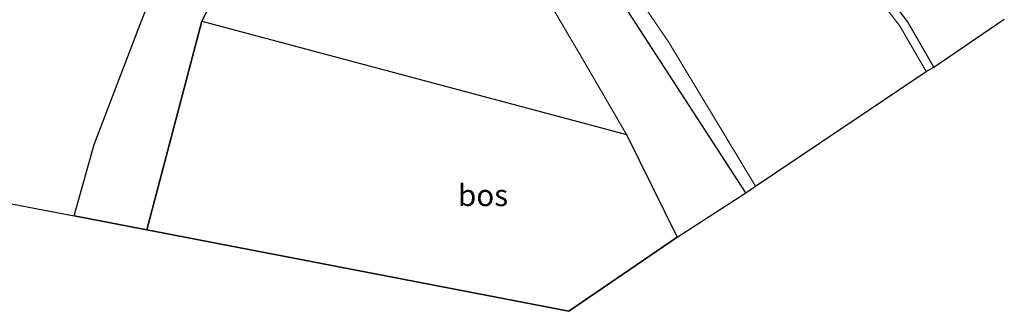
# Model space of a CAD drawing. Units: metres. Extents: x 130000 to 140000, y 543750 to 550750.
# Drawn here: x 131489 to 131602, y 548179 to 548212 of the extents above; entities that cross this region are included whole.
import ezdxf
from ezdxf.enums import TextEntityAlignment as Align

# ---------------------------------------------------------------- set-up
doc = ezdxf.new("R2010")
doc.units = ezdxf.units.M
for name, color, linetype, lineweight in [('B-ME-GR-BOMENSTRUIKEN-GV-B6', 93, 'Continuous', 18), ('B-ME-GW-KRUINLIJN-L-B1', 93, 'Continuous', 18), ('B-ME-IE-GRASLAND-GV-B6', 93, 'Continuous', 18), ('B-ME-OG-WATER-GV-B6', 153, 'Continuous', 18)]:
    doc.layers.add(name, color=color, linetype=linetype, lineweight=lineweight)
for name, color, linetype in [('B-ME-GR-BOS-GV-B6', 10, 'Continuous'), ('B-ME-GW-INSTEEKWATERGANG-L-B1', 10, 'Continuous'), ('B-ME-KG-KADASTRAAL-OPNAMEDTMGRENS-L-B1', 10, 'Continuous')]:
    doc.layers.add(name, color=color, linetype=linetype)
doc.styles.add('NLCS-ISO', font='NLCS-ISO.TTF')

msp = doc.modelspace()

# ---------------------------------------------------------------- linework, layer by layer
at = {"layer": 'B-ME-GR-BOMENSTRUIKEN-GV-B6'}
msp.add_polyline3d([(131572.654, 548192.562, -5.645), (131564.761, 548187.429, -2.121), (131558.905, 548199.252, -2.121), (131553.566, 548208.467, -2.238), (131544.518, 548223.791, -2.5), (131543.016, 548226.026, -2.911), (131541.989, 548227.565, -2.756), (131538.407, 548233.177, -2.744), (131529.585, 548246.72, -3.27), (131529.986, 548249.406, -3.31), (131536.523, 548252.365, -5.645), (131536.771, 548250.98, -5.645), (131538.743, 548245.753, -5.645), (131544.602, 548235.781, -5.645), (131572.654, 548192.562, -5.645)], dxfattribs=at)
at = {"layer": 'B-ME-GR-BOS-GV-B6'}
for points in [[(131503.588, 548188.279, -2.013), (131495.219, 548189.886, -4.624), (131497.502, 548198.102, -4.62), (131502.768, 548211.871, -4.62), (131506.876, 548222.205, -4.62), (131509.808, 548228.211, -4.62), (131514.564, 548235.664, -4.62), (131521.645, 548247.024, -4.62), (131523.06, 548249.259, -4.62), (131524.909, 548251.688, -4.62), (131528.054, 548250.185, -3.292), (131527.47, 548247.037, -3.283), (131526.949, 548245.438, -3.243), (131524.579, 548240.795, -3.202), (131509.923, 548212.332, -2.478), (131503.588, 548188.279, -2.013)], [(131564.761, 548187.429, -2.121), (131552.244, 548178.9, -2.126), (131503.588, 548188.279, -2.013), (131509.923, 548212.332, -2.478), (131558.905, 548199.252, -2.121), (131564.761, 548187.429, -2.121)]]:
    msp.add_polyline3d(points, dxfattribs=at)
at = {"layer": 'B-ME-GW-INSTEEKWATERGANG-L-B1'}
for points in [[(131594.334, 548207.021, -5.7), (131591.296, 548212.281, -5.7), (131582.427, 548223.916, -5.7), (131570.934, 548236.653, -5.7), (131565.04, 548243.196, -5.7), (131563.42, 548245.632, -5.7), (131559.24, 548251.748, -5.7), (131558.356, 548253.117, -5.7)], [(131572.654, 548192.562, -5.645), (131544.602, 548235.781, -5.645), (131538.743, 548245.753, -5.645), (131536.771, 548250.98, -5.645), (131536.523, 548252.365, -5.645)], [(131503.588, 548188.279, -2.013), (131509.923, 548212.332, -2.478), (131524.579, 548240.795, -3.202), (131526.949, 548245.438, -3.243), (131527.47, 548247.037, -3.283)]]:
    msp.add_polyline3d(points, dxfattribs=at)
at = {"layer": 'B-ME-GW-KRUINLIJN-L-B1'}
msp.add_line((131558.905, 548199.252, -2.121), (131564.761, 548187.429, -2.121), dxfattribs=at)
at = {"layer": 'B-ME-IE-GRASLAND-GV-B6'}
for points in [[(131594.334, 548207.021, -5.7), (131593.468, 548206.521, -6.162), (131590.462, 548211.726, -6.162), (131581.657, 548223.277, -6.162), (131570.191, 548235.983, -6.162), (131564.248, 548242.581, -6.162), (131562.591, 548245.073, -6.162), (131558.407, 548251.195, -6.162), (131548.412, 548266.673, -6.162), (131549.483, 548266.857, -5.7), (131558.356, 548253.117, -5.7), (131559.24, 548251.748, -5.7), (131563.42, 548245.632, -5.7), (131565.04, 548243.196, -5.7), (131570.934, 548236.653, -5.7), (131582.427, 548223.916, -5.7), (131591.296, 548212.281, -5.7), (131594.334, 548207.021, -5.7)], [(131573.774, 548193.313, -6.162), (131572.654, 548192.562, -5.645), (131544.602, 548235.781, -5.645), (131538.743, 548245.753, -5.645), (131536.771, 548250.98, -5.645), (131536.523, 548252.365, -5.645), (131539.547, 548253.74, -6.162), (131540.735, 548251.914, -6.162), (131541.474, 548250.276, -6.162), (131541.833, 548248.979, -6.162), (131541.823, 548248.412, -6.162), (131543.278, 548244.77, -6.162), (131547.284, 548238.255, -6.162), (131549.168, 548234.634, -6.162), (131549.775, 548231.249, -6.162), (131550.021, 548230.217, -6.162), (131550.486, 548229.405, -6.162), (131553.295, 548225.26, -6.162), (131563.735, 548209.93, -6.162), (131573.774, 548193.313, -6.162)], [(131529.585, 548246.72, -3.27), (131538.407, 548233.177, -2.744), (131541.989, 548227.565, -2.756), (131543.016, 548226.026, -2.911), (131544.518, 548223.791, -2.5), (131553.566, 548208.467, -2.238), (131558.905, 548199.252, -2.121), (131509.923, 548212.332, -2.478), (131524.579, 548240.795, -3.202), (131526.949, 548245.438, -3.243), (131527.47, 548247.037, -3.283), (131529.585, 548246.72, -3.27)], [(131602.466, 548212.556, -3.752), (131594.334, 548207.021, -5.7), (131591.296, 548212.281, -5.7), (131582.427, 548223.916, -5.7)]]:
    msp.add_polyline3d(points, dxfattribs=at)
at = {"layer": 'B-ME-KG-KADASTRAAL-OPNAMEDTMGRENS-L-B1'}
msp.add_polyline3d([(131441.563, 548200.189, -1.492), (131444.375, 548199.649, -1.604), (131450.564, 548198.461, -2.735), (131466.126, 548195.473, -2.938), (131470.411, 548194.65, -3.492), (131472.729, 548194.205, -4.62), (131474.705, 548193.826, -4.628), (131495.219, 548189.886, -4.624), (131503.588, 548188.279, -2.013), (131552.244, 548178.9, -2.126), (131564.761, 548187.429, -2.121), (131572.654, 548192.562, -5.645), (131573.774, 548193.313, -6.162), (131593.468, 548206.521, -6.162), (131594.334, 548207.021, -5.7), (131602.466, 548212.556, -3.752)], dxfattribs=at)
at = {"layer": 'B-ME-OG-WATER-GV-B6'}
for points in [[(131593.468, 548206.521, -6.162), (131573.774, 548193.313, -6.162), (131563.735, 548209.93, -6.162), (131553.295, 548225.26, -6.162)], [(131581.657, 548223.277, -6.162), (131590.462, 548211.726, -6.162), (131593.468, 548206.521, -6.162)], [(131506.876, 548222.205, -4.62), (131502.768, 548211.871, -4.62), (131497.502, 548198.102, -4.62), (131495.219, 548189.886, -4.624), (131474.705, 548193.826, -4.628), (131472.729, 548194.205, -4.62), (131473.093, 548197.341, -4.62), (131473.585, 548201.915, -4.62), (131474.118, 548204.45, -4.62), (131474.099, 548205.14, -4.62)]]:
    msp.add_polyline3d(points, dxfattribs=at)

# ---------------------------------------------------------------- texts
at = {"layer": 'B-ME-GR-BOS-GV-B6', "ltscale": 0.2, "style": 'NLCS-ISO'}
msp.add_text('bos', height=2.5, dxfattribs=at).set_placement((131542.3637, 548192.2702), align=Align.MIDDLE_CENTER)

doc.saveas('drawing.dxf')
